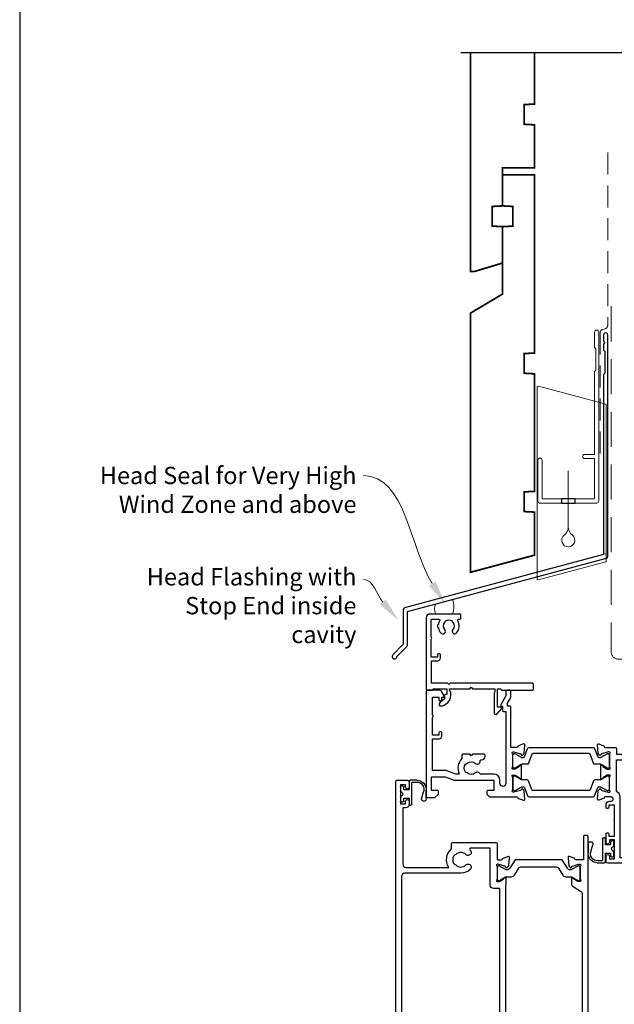
# Model space of a CAD drawing. Units: millimetres. Extents: x 0 to 1863, y -1007 to 568.
# Drawn here: x 23 to 195, y 119 to 404 of the extents above; entities that cross this region are included whole.
import ezdxf
from ezdxf import colors
from ezdxf.entities.mleader import LeaderData, LeaderLine
from ezdxf.math import Vec2, Vec3

# ---------------------------------------------------------------- set-up
doc = ezdxf.new("R2010")
doc.units = ezdxf.units.MM
doc.header["$MEASUREMENT"] = 0
doc.linetypes.add('DASHED', pattern=[19.049999999999997, 12.7, -6.35])
doc.layers.get('Defpoints').update_dxf_attribs({"color": 1})
for name, color, linetype in [('26370$0$APL Joinery', 2, 'Continuous'), ('27725$0$APL Joinery', 2, 'Continuous'), ('28050$0$APL Joinery', 2, 'Continuous'), ('APL Joinery', 2, 'Continuous'), ('APL Notes', 7, 'Continuous')]:
    doc.layers.add(name, color=color, linetype=linetype)
doc.styles.add('General notes', font='arial.ttf', dxfattribs={"height": 3.5})

# ---------------------------------------------------------------- blocks, each defined once
blk = doc.blocks.new('*U19')
at = {"layer": 'APL Joinery', "color": 7, "linetype": 'DASHED', "lineweight": 13, "ltscale": 0.5}
blk.add_lwpolyline([(-2.999999999988347, -24.42691692747189), (-2.999999999999261, -74.42691692747191, -0.3394542588633536), (-3.741180954893196, -75.39284275376282), (-4.45881904509514, -75.58513330048824, 0.339454258863375), (-5.199999999996351, -76.55105912677551), (-5.200000000001104, -111.6210910294058)], format="xyb", dxfattribs=at)
at = {"layer": 'APL Joinery', "color": 2, "lineweight": 25}
blk.add_lwpolyline([(-2.999999999995623, -141.2374275354163), (-2.999999999995545, -77.22109102940586, 1.000000000000012), (-4.199999999995697, -77.22109102940587), (-4.199999999995697, -79.02109102940578), (-3.799999999995698, -79.42109102940579), (-4.19999999999564, -79.82109102940574), (-4.199999999995597, -81.62109102940583), (-3.799999999995563, -82.02109102940587), (-3.799999999995499, -88.22109102940583), (-4.19999999999559, -88.6210910294058), (-4.199999999995612, -140.7002986438311), (-61.78495909989097, -156.1301419308273, 0.3394542588633768), (-62.15554957733971, -156.6131048439719), (-62.1555495773396, -166.6502829205427), (-65.19819026445899, -169.6929236076621, 1.488371740198618), (-64.0032519655214, -170.1950415835721), (-61.10199618674652, -167.2937858047973, 0.1989123673796619), (-60.95554957733978, -166.940232414204), (-60.95554957733978, -157.1502337355571), (-3.370590477444367, -141.7203904485608, 0.3394542588633747)], format="xyb", close=True, dxfattribs=at)
blk = doc.blocks.new('*U17')
at = {"layer": 'APL Joinery', "color": 7, "lineweight": 15}
blk.add_lwpolyline([(-2.600078403867428, -5.606609204278357e-05, -0.2744053788861001), (-2.600078403867428, 2.949927492433659), (2.200000000100317, 4.236104624382875, -0.2215573363095895), (2.200000000100317, -5.606609204278357e-05)], format="xyb", close=True, dxfattribs=at)
blk = doc.blocks.new('27725')
at = {"layer": '27725$0$APL Joinery', "ltscale": 0.2}
blk.add_lwpolyline([(-16.52535243619452, 2.156891169187556, 1), (-17.50451651732539, 3.293217575749704, -0.3759457950179356), (-19.51373930141956, 3.309203321910072, 0.1991497413571921), (-20.02044749308363, 3.485030930179246, -0.2901572235422563), (-20.02044749308363, 5.411934581304276, 0.1991497413574971), (-19.51373930142319, 5.587762189575269, -0.3759457950184088), (-17.50451651732539, 5.603747935742913, 1), (-16.52535243619815, 6.740074342299604, 0.3225105723115462), (-20.04661654116018, 7.048213948382081, -0.5817160700874892), (-20.49999999981112, 7.306038529480329), (-20.49999999980384, 7.648482755742489, 0.4142135623768238), (-20.79999999980675, 7.948482755741761), (-21.69999999980093, 7.948482755741761, 0.4142135623729616), (-21.99999999980384, 7.648482755742489), (-21.99999999980384, -1.051517244258239, 0.414213562373095), (-20.99999999980384, -2.051517244258239), (-0.2999999999049763, -2.051517244260058, 0.4142135623676339), (-3.929301328753354e-12, -1.751517244258967), (-3.929301328753354e-12, -0.3515172442575114, 0.4142135624174486), (-0.299999999959546, -0.05151724425642001), (-0.4000000001472657, -0.05151724425460102), (-0.4000000001472657, 3.848482755655905), (1.250000000047002, 3.848482755655905), (1.25000000005064, 3.548482755713021, 0.414213562373095), (1.550000000046275, 3.248482755713749), (2.524286761039257, 3.248482755713749), (3.716977778428991, 1.827088950884981, 0.7002075382095326), (4.59999999998734, 2.148482755727937), (4.59999999998734, 2.414508159513471, 0.1316524975874788), (4.466025403773237, 2.914508159513471), (4.100000000027357, 3.548482755658451, 0.2679491924310637), (1.50192378867694, 5.048482755656632), (0.6928203232234225, 5.048482755656632), (1.961595330612909e-10, 4.648482755656996), (-0.4000000001472657, 4.648482755656996), (-0.4000000001472657, 10.54848275569847), (-0.8000000001487209, 10.94848275571448), (-0.4000000001472657, 11.34848275571593), (-0.4000000001472657, 17.74848275571556), (0.5000000001925216, 17.74848275571556), (0.846410161706153, 17.54848275571484), (6.534628545195737, 17.54848275573121, 0.6890159648340966), (6.86744013583273, 18.42162675626704), (5.33309333174082, 19.79012899596554, 0.647734877512625), (4.95000000004773, 19.61848275572), (4.95000000004773, 18.54848275571484), (-0.4000000001472657, 18.54848275571484), (-0.4000000001472657, 19.54848275571484), (-0.2999999998067508, 19.54848275571484, 0.414213562373095), (1.961595330612909e-10, 19.84848275571411), (1.961595330612909e-10, 28.64848275571521, 0.414213562373095), (-0.2999999998067508, 28.94848275571448), (-1.699999999808206, 28.9484827557163, 0.4142135623734962), (-1.99999999980384, 28.64848275571521), (-1.99999999980384, 4.848482755743216), (-1.599999999802385, 4.448482755741761), (-1.99999999980384, 4.048482755725754), (-1.99999999980384, -0.551517244258239), (-8.49999999980384, -0.551517244258239), (-8.49999999980384, 1.248482755741033, 0.414213562373095), (-9.29999999980675, 2.048482755743944), (-10.19999999980093, 2.048482755743944, 0.4142135623732277), (-10.49999999978929, 1.748482755741033), (-10.49999999980384, 1.448482755741761, 0.4142135623693658), (-10.19999999980093, 1.148482755735213), (-9.49999999980384, 1.148482755742489), (-9.49999999980384, -0.6515172442567838), (-14.65358983828657, -0.6515172442567838, 0.5773502691887187), (-15.34641016131747, -0.6515172442567838), (-20.49999999980384, -0.6515172442567838), (-20.49999802299164, 1.590917962504218, -0.5817193191111658), (-20.04661492587213, 1.848746092381671, 0.0960677321712563), (-18.96274037477298, 1.459085434314229, 0.6712245037756713), (-18.03725962483106, 1.459085434314229, 0.1403274145951409)], format="xyb", close=True, dxfattribs=at)
blk = doc.blocks.new('drop1')
at = {"layer": 'APL Joinery', "color": 8, "linetype": 'DASHED', "lineweight": 9, "ltscale": 20}
blk.add_lwpolyline([(1.084178711607819e-05, -8.089804658571211), (-1.084178711607819e-05, 8.089804658571211)], dxfattribs=at)
at = {"layer": 'APL Joinery', "color": 2, "lineweight": 25}
blk.add_lwpolyline([(-2, -1.200000000000728), (2, -1.200000000000728), (2, 0), (-2, 0)], close=True, dxfattribs=at)
at = {"layer": 'APL Joinery', "color": 8, "linetype": 'Continuous', "lineweight": 9, "ltscale": 0.2}
blk.add_lwpolyline([(-2.584035428299103e-06, -8.101934976573375, -0.2322167482194448), (-1.174939544554036, -10.47087173113277, 2.918303414082896), (1.166624409314863, -10.46439813741699, -0.2321533121660029), (1.084178711607819e-05, -8.089804658571211)], format="xyb", dxfattribs=at)
blk = doc.blocks.new('A$C2B462F2B')
at = {"layer": 'APL Joinery', "color": 8, "lineweight": 0}
for p, q in [((0.7791261734257091, 48.7946367486617), (0.7791261734257091, -7.070696213634278)), ((3.030889982497854, 48.36759582196979), (1.472637635742274, 48.7851282798878)), ((20.63088998249822, 43.65169003518204), (3.030889982497854, 48.36759582196979)), ((20.77912617347772, -1.734564334883743), (20.77912617347772, 43.45850486992404)), ((1.472637635645981, -7.061187744872711), (20.63088998249822, -1.927749500142113))]:
    blk.add_line(p, q, dxfattribs=at)
at = {"layer": 'APL Joinery', "color": 8, "lineweight": 5}
for p, q in [((2.979126173477368, -4.286740186659358), (20.57912617347773, 0.4291656001283854)), ((2.979126173477368, -5.711844129266069), (20.57912617347773, -0.9959383424780981))]:
    blk.add_line(p, q, dxfattribs=at)
at = {"layer": 'APL Joinery', "color": 8, "lineweight": 0}
for centre, radius, start, end in [((20.57912617347773, 43.45850486992404), 0.1999999999999874, 0, 75.00000000000556), ((20.57912617347773, -1.73456433488434), 0.1999999999999744, 284.9999999999944, 0)]:
    blk.add_arc(centre, radius, start, end, dxfattribs=at)
at = {"layer": 'APL Joinery', "color": 8, "lineweight": 0, "extrusion": (0, 0, -1)}
for centre, major_axis, ratio, start_param, end_param in [((1.593539305927322, 48.54567753891538), (-0.8121809395352102, 0.2634266792565541), 0.2287418624135898, 6.209129746090718, 7.63092281795515), ((1.59353930564447, -6.821737003961402), (-0.8121809395352102, -0.2634266792565541), 0.2287418624135741, 4.935447796280362, 6.357240868205495)]:
    blk.add_ellipse(centre, major_axis=major_axis, ratio=ratio, start_param=start_param, end_param=end_param, dxfattribs=at)
blk = doc.blocks.new('9210121c')
at = {"layer": 'APL Joinery', "color": 252, "linetype": 'Continuous'}
for p, q in [((-2.299999999995627, -1.249999999999716), (-2.299999999995627, -0.7499999999997726)), ((-2.049999999995627, -0.4999999999997158), (-0.8154753215074281, -0.4999999999997158)), ((-1.324999999997083, -1.499999999999716), (-2.049999999995627, -1.499999999999716)), ((-1.199999999997083, -2.150000000000261), (-1.199999999997054, -1.624999999999716)), ((-1.199999999997083, -2.874999999999943), (-1.199999999997083, -2.150000000000261)), ((0.8154753215147181, -0.4999999999997158), (2.050000000002917, -0.4999999999997158)), ((1.200000000004373, -1.624999999999716), (1.200000000004373, -2.150000000000261)), ((1.200000000004373, -2.150000000000261), (1.200000000004344, -2.874999999999716)), ((2.050000000002917, -1.499999999999716), (1.325000000004373, -1.499999999999744)), ((2.300000000002917, -0.7499999999997158), (2.300000000002917, -1.249999999999659)), ((-4.050000000002832, -5.400000000000261), (-4.050000000002903, -3.30005981167937)), ((-3.750000000007269, -3.000000000004263), (-3.700000000007357, -3.000000000501473)), ((-3.700000000007357, -3.000000000501473), (-1.324999999996798, -2.999999999999929)), ((-3.450000000004358, -4.099999999999739), (-3.450000000004337, -5.200000000005218)), ((2.949999999989821, -3.799999999999727), (-3.150000000004304, -3.799999999999699)), ((1.325000000004373, -2.999999999999716), (2.94999999998982, -2.999999999999716)), ((3.249999999992745, -3.299999999999898), (3.249999999992731, -3.499999999997669)), ((1.384571995730658, -8.0020136273567), (-1.171448796864861, -8.001464443062826)), ((-0.6182902731613811, -7.136554255029996), (-0.4934816116803469, -7.101565221025401)), ((-0.4934816116803469, -7.101565221025401), (1.195768083362945, -6.627998608574584))]:
    blk.add_line(p, q, dxfattribs=at)
for centre, radius, start, end in [((-2.049999999995549, -0.7499999999997939), 0.2500000000000782, 90.00000000001789, 179.9999999999951), ((-2.049999999995578, -1.249999999999666), 0.2500000000000497, 180.0000000000114, 269.9999999999886), ((-1.324999999997054, -1.624999999999716), 0.125, 0, 90.00000000001303), ((-0.8154753215096909, -0.6249999999977868), 0.124999999998071, 8.714742017639344, 89.99999999896278), ((1.683056319459361e-12, -0.4999999999996593), 0.6999999999980567, 188.7147420186865, 351.2852579813655), ((0.8154753215146932, -0.6249999999996928), 0.124999999999977, 89.99999999998855, 171.2852579813199), ((1.325000000004344, -1.624999999999716), 0.1249999999999716, 89.99999999998697, 180), ((2.050000000002868, -0.7499999999997655), 0.2500000000000497, 1.139910797836298e-11, 89.9999999999886), ((2.050000000002839, -1.249999999999638), 0.2500000000000782, 270.0000000000179, 359.9999999999951), ((-3.750000002990339, -3.300000002978628), 0.3000000029743654, 89.99999943027555, 180.011422620398), ((-1.168566492210311, -5.104967425612379), 2.896498451541008, 185.8461930257036, 269.9429849792795), ((-1.380926313466131, -5.213113547474827), 2.069115242187356, 179.6368709005849, 291.6281148361276), ((-3.150000000004347, -4.09999999999971), 0.3000000000000114, 89.99999999999186, 180.0000000000054), ((-1.324999999997097, -2.874999999999915), 0.1250000000000142, 270.0000000001368, 359.999999999987), ((1.325000000004344, -2.874999999999716), 0.125, 180, 270.000000000013), ((2.949999999990688, -3.300000000001774), 0.3000000000020577, 3.582576793175932e-10, 90.00000000016566), ((2.949999999989743, -3.499999999996739), 0.3000000000029885, 270.0000000000149, 359.9999999998223), ((1.384722397088076, -7.30201364351423), 0.7000000000000202, 269.987689481315, 105.6603831759819)]:
    blk.add_arc(centre, radius, start, end, dxfattribs=at)
blk = doc.blocks.new('26370$0$19832')
at = {"layer": '26370$0$APL Joinery'}
for points in [[(-29.20000000004621, 27.22899385408027, -0.6885002580568933), (-28.99999999996908, 27.75260065178963), (-28.83949574924009, 27.75260065177508, -0.06554346281372755), (-28.76185003571845, 27.74237839966599), (-26.84814400094001, 27.2296024130942, -0.2679491924306078), (-26.67136730564926, 27.05282571779617), (-26.64148145657782, 26.94129021062918, 0.5773502692089411), (-26.22322330470888, 26.82921827660402), (-25.896485807496, 27.15595577382419, 0.1763269807074501), (-25.80975943242629, 27.3419410853553), (-25.60114159056502, 29.72645392896311, 0.5486187866162123), (-26.0026060429791, 30.03450843802648), (-27.40260604298783, 29.52495011005021, 0.265513806337946), (-27.59495634117593, 29.29782148780441, -0.3613975351275367), (-27.88991268233622, 29.05260065177799), (-35.675735931296, 29.05260065177799, 0.1989123673802174), (-35.88786796565364, 28.96473268613272), (-36.51213203435873, 28.34046861742036, 0.1989123673794266), (-36.600000000004, 28.12833658306272), (-36.60000000001128, 27.55260065177799, 0.414213562373095), (-36.30000000000837, 27.25260065177508), (-31.10000000001128, 27.25260065176781), (-31.10000000000036, 24.25260065178236), (-38.80000000000109, 24.25260065177508, 0.4142135623704312), (-39.10000000000036, 23.95260065177945), (-39.10000000000036, 23.25260065178236), (-52.40000000000327, 23.25260065178236), (-52.40000000000327, 27.25260065177508), (-50.89999999999964, 27.25260065177508, 0.4142135623801987), (-50.600000000004, 27.55260065177799), (-50.60000000001128, 28.12833658306272, 0.1989123673768156), (-50.68786796564927, 28.34046861742036), (-51.51213203435873, 29.16473268612981, 0.1989123673796557), (-51.72426406871637, 29.25260065177508), (-53.600000000004, 29.25260065176053, 0.4142135623837503), (-53.89999999999964, 28.95260065177217), (-53.90000000000691, -51.44739934820745, 0.414213562373095), (-53.600000000004, -51.74739934821037), (-50.600000000004, -51.74739934821037, 0.414213562373095), (-50.100000000004, -51.24739934821037), (-50.100000000004, -49.69739934820745, 0.9999999999999999), (-51.100000000004, -49.69739934820745), (-51.100000000004, -50.44739934820745), (-52.600000000004, -50.44739934820745), (-52.600000000004, -44.94739934820745), (-51.100000000004, -44.94739934820745), (-51.100000000004, -45.69739934820745, 0.9999999999999999), (-50.100000000004, -45.69739934820745), (-50.100000000004, -44.74739934821037, 0.4142135623738068), (-51.10000000000764, -43.74739934821037), (-51.90000000258624, -43.7473993482094), (-51.90000000258624, -27.54739934821, -0.414213562373095), (-50.90000000258624, -26.54739934821), (-38.61887766198155, -26.54739934820999, 0.3710354628684047), (-37.80000000000347, -31.89898625008224), (-37.80000000000348, -33.44739934820674, 0.4142135623730811), (-37.50000000000347, -33.74739934820674), (-24.89999999988764, -33.74739934820673, 0.4142135623730916), (-24.59999999988764, -33.44739934820672), (-24.59999999988764, -29.04743462129219, -0.4142480002743332), (-24.30000000196196, -28.74739934821582), (-23.38991268231439, -28.74739934821036, -0.3613975351200009), (-23.09495634115046, -28.99262018422951, 0.2655138063298638), (-22.90260604297328, -29.21974880649714), (-21.50260604296455, -29.72930713445886, 0.5486187866138129), (-21.10114159055411, -29.42125262539548), (-21.30975943240446, -27.03673978178767, 0.1763269807098389), (-21.39648580748144, -26.85075447025656), (-21.72322330469433, -26.52401697304367, 0.5773502691847289), (-22.14148145656691, -26.63608890706155), (-22.17136730564198, -26.74762441422854, -0.2679491924265673), (-22.34814400092546, -26.92440110951929), (-24.2618500357039, -27.43717709609837, -0.06554346281372846), (-24.33949574922553, -27.44739934820745), (-24.49999999995453, -27.44739934822201, -0.6885002580572371), (-24.70000000002437, -26.92379255050537, 0.2134217652442861), (-24.59999999998945, -26.70018575287168), (-24.59999999998945, -23.48550434437993, 0.0632542239307712), (-24.60952624901802, -23.41050434437557), (-24.79364916731538, -22.69739934823656, -0.490314394828763), (-24.59999999998945, -22.44739934823292), (-24.08432619691848, -22.44739934823656, -0.1378721067455796), (-23.9280233073714, -22.49133410905552), (-22.66902809212297, -23.25982807059836, 0.3611145255661737), (-22.56560748768061, -23.56208040447154), (-22.4802524079405, -23.61418136764177, 0.5855240683237362), (-22.09999999998945, -23.40079366833152), (-22.09999999998945, -21.82518525970363, 0.1132370114191652), (-22.19999999992074, -21.38929536549229), (-22.19999999993216, 17.37980844559702, 0.1989123673794262), (-22.49289321874519, 18.08691522678285), (-26.60000000000671, 22.19402200804929), (-26.59999999999672, 23.70599497189914, 0.5855240683269647), (-26.98025240796233, 23.91938267121668), (-27.06560748769516, 23.86728170803917, 0.361114525566177), (-27.16902809213752, 23.56502937416599), (-28.42802330738596, 22.79653541262314, -0.1378721067473904), (-28.58432619693303, 22.75260065180419), (-29.100000000004, 22.75260065181874, -0.4903143948080069), (-29.29364916731538, 23.00260065180419), (-29.10952624903257, 23.71570564795047, 0.06325422393010574), (-29.100000000004, 23.79070564794756), (-29.09999999998945, 27.00538705644658, 0.2134217652473997)], [(-36.5644978343113, -30.25247279935138, 0.1147835068334122), (-36.91364570681767, -30.04167657349172, -0.2021099183140255), (-37.20728537750952, -29.78751873451256, -0.2333262151505211), (-37.20738969752497, -27.70749134133439, -0.2021099183133513), (-36.9137755219614, -27.45330404969718, 0.1147835068328121), (-36.56464879541605, -27.24247280313649, -0.4062616689870906), (-33.63550216569425, -27.24232589708117, 1.000000000000729), (-32.38021830770927, -25.9522629389612, 0.1953638805750641), (-35.10000000000245, -24.84739934820644), (-51.30000000251042, -24.84739934820994, -0.4142135620703153), (-52.30000000251063, -23.84739934924391), (-52.3000000495561, 21.65260065178236), (-39.79574275275853, 21.65260065178236, -0.5018631364238759), (-38.8374279052578, 20.36688636607064, 0.2717817017674814), (-37.8951364092508, 16.53281895949907, 1.000000000000726), (-36.60507345113083, 17.78810281748403, -0.4062616689870885), (-36.60492654507553, 20.71724944720584, 0.1147835068328103), (-36.39409529851483, 21.06637617375119, -0.2021099183133535), (-36.13990800687761, 21.35999034931476, -0.2333262151505226), (-34.05988061369945, 21.3598860292993, -0.2021099183140264), (-33.80572277472029, 21.06624635860747, 0.1147835068334112), (-33.59492654886063, 20.71709848610109, -0.4062616689872671), (-33.59507345491593, 17.78795185637566, 1.000000000000045), (-32.30513641627195, 16.53253860315156, 0.2220591726657539), (-31.22035717003277, 19.65055983556609, -0.4444796942742011), (-30.22557695720526, 20.75260065191928), (-27.83553390598718, 20.75260065187695, -0.1989123673750973), (-27.12842712481688, 20.45970743306179), (-24.09289321874348, 17.42417352698476, -0.1989123673797268), (-23.79999999993197, 16.71706674579991), (-23.79999999992106, -20.44739934823656), (-25.5999999999749, -20.4473993482402, 0.4142135623640379), (-26.5999999999749, -21.44739934820745), (-26.60000000000373, -32.14739934820673), (-32.26627453691609, -32.14739934820673, -0.6845182626176545), (-32.46868349856421, -31.62597077677899, 0.007820669407309666), (-32.37993795136178, -31.54226293194007, 1.000000000000035), (-33.63535120458587, -30.25232589329608, -0.4062616689872667)]]:
    blk.add_lwpolyline(points, format="xyb", close=True, dxfattribs=at)
blk = doc.blocks.new('26370$0$19833')
at = {"layer": '26370$0$APL Joinery'}
blk.add_lwpolyline([(18.59999999992245, 25.71073843177038, -0.585524068333474), (18.9802524078735, 25.92412613108792), (19.06560748759906, 25.87202516791041, -0.3611145255661771), (19.16902809204142, 25.56977283403722), (20.42802330729713, 24.80127887249438, 0.1378721067453194), (20.58432619685148, 24.75734411167542), (21.09999999991517, 24.75734411167542, 0.4903143948302163), (21.29364916723383, 25.00734411167542), (21.10952624895102, 25.72044910782171, -0.06325422393009436), (21.09999999991517, 25.7954491078188), (21.09999999991517, 29.01013051639057, -0.2134217652385124), (21.1999999999501, 29.23373731402427, 0.6885002580535254), (20.99999999988025, 29.75734411173363), (20.83949574915126, 29.75734411171908, 0.06554346281441334), (20.76185003562962, 29.74712185960999), (18.84814400085846, 29.23434587303819, 0.2679491924250387), (18.67136730556043, 29.05756917774016), (18.64148145648899, 28.94603367057317, -0.5773502692089436), (18.22322330462005, 28.83396173654802), (17.89648580739989, 29.16069923376818, -0.176326980707446), (17.80975943233019, 29.3466845452993), (17.60114159047619, 31.73119738890711, -0.548618786617519), (18.00260604289027, 32.03925189797047), (19.402606042899, 31.52969357000876, -0.2655138063317515), (19.59495634107255, 31.30256494774841, 0.3613975351220408), (19.88991268224011, 31.05734411171471), (22.399999999929, 31.05734411173563), (22.399999999929, 42.25734411171999), (20.89999999992172, 42.25734411171999, -0.414213562373095), (20.09999999992245, 43.05734411172017), (20.09999999992245, 44.20734411171981, -0.9999999999999999), (21.09999999992245, 44.20734411171981), (21.09999999992245, 43.45734411171981), (22.59999999992245, 43.45734411171981), (22.59999999992245, 48.95734411171981), (21.09999999992245, 48.95734411171981), (21.09999999992245, 48.20734411171981, -0.9999999999999999), (20.09999999992245, 48.20734411171981), (20.09999999992245, 49.75734411172272, -0.414213562373095), (20.59999999992245, 50.25734411172272), (23.59999999992609, 50.25734411172272, -0.414213562373095), (23.899999999929, 49.95734411171981), (23.89999999992172, -33.44265588825709, -0.4142135623730727), (23.59999999991881, -33.74265588825727), (22.89999999991808, -33.74265588825727, -0.4142135623730984), (22.59999999991881, -33.44265588825709), (22.59999999991881, -26.74265588825818), (20.38991268226194, -26.74265588824454, 0.3613975351007297), (20.09495634109438, -26.98787672428188, -0.2655138063222791), (19.90260604291355, -27.2150053465495), (18.50260604290482, -27.72456367451485, -0.5486187866175198), (18.10114159049074, -27.41650916544785), (18.30975943234474, -25.03199632183276, -0.1763269807060011), (18.39648580741444, -24.84601101030893), (18.7232233046346, -24.51927351308876, -0.5773502691927087), (19.1414814565181, -24.63134544710664), (19.17136730557498, -24.74288095428091, 0.2679491924285401), (19.34814400087301, -24.91965764957166), (21.26185003564418, -25.43243363615073, 0.06554346281609336), (21.33949574916581, -25.44265588825982), (21.4999999998948, -25.44265588827437, 0.6885002580535432), (21.69999999996465, -24.91904909056501, -0.2134217652390641), (21.59999999992973, -24.69544229292404), (21.59999999992973, -21.4807608844323, -0.06325422393000085), (21.60952624896557, -21.40576088442793), (21.79364916723747, -20.69265588828893, 0.490314394818918), (21.59999999992973, -20.4426558882962), (21.08432619686603, -20.44265588828893, 0.137872106741647), (20.92802330731168, -20.48659064910788), (19.66902809205597, -21.25508461065073, -0.3611145255661528), (19.56560748761361, -21.55733694452391), (19.4802524079026, -21.6094379077087, -0.5855240683070231), (19.09999999992245, -21.39605020838388), (19.09999999992245, -19.82044179975964, -0.2614125764254183), (19.57899036808915, -18.96689100248039), (21.72100963175793, -17.65939685977827, 0.2614125764253969), (22.19999999992463, -16.80584606249812), (22.19999999992827, 20.81533298239339, 0.2614125764254417), (21.72100963176156, 21.66888377967354), (19.07899036808552, 23.28157922586053, -0.2614125764261243), (18.59999999991881, 24.13513002314249)], format="xyb", close=True, dxfattribs=at)
blk = doc.blocks.new('26370$0$9100372')
at = {"layer": '26370$0$APL Joinery', "color": 8}
blk.add_lwpolyline([(27.59999999999957, -2.100000000001564), (27.39358983848568, -2.100000000001445, -0.1316524975874481), (27.29358983848564, -2.073205080758325), (25.55076951545799, -1.066987298109297, 0.1316524975873786), (25.30076951545799, -1.000000000001525), (23.88650901760199, -1.000000000001536, -0.3105082534628075), (23.41971880435341, -0.6791839747742268), (22.4267798700598, 1.907510384862205, 0.3105082534628204), (22.1467057421106, 2.099999999998579), (5.853263540159887, 2.099999999998539, 0.3105082534628137), (5.573189412210738, 1.907510384862149), (4.580250477917261, -0.6791839747742053, -0.3105082534628212), (4.11346026466866, -1.000000000001536), (2.699230484541076, -1.00000000000152, 0.1316524975873785), (2.449230484541076, -1.066987298109297), (0.7064101615134035, -2.0732050807583, -0.131652497587463), (0.6064101615133808, -2.100000000001445), (0.4000000000004603, -2.100000000001558, -0.4142135623716298), (-4.689582056016661e-13, -1.699999999998625), (-4.405364961712621e-13, 1.699999999998624, -0.4142135623715966), (0.400000000001441, 2.099999999998459), (0.6064101615132671, 2.099999999998489, -0.1316524975874344), (0.7064101615132898, 2.073205080755485), (2.449230484540962, 1.066987298106302, 0.1316524975873727), (2.699230484540962, 0.9999999999984643), (3.090612326330458, 0.9999999999984768, 0.3105082534628139), (3.370686454279607, 1.19248961513486), (4.286852581566109, 3.579183974771291, -0.3105082534628137), (4.753642794814695, 3.899999999998517), (23.24631822363766, 3.899999999998641, -0.3105082534628203), (23.7131084368862, 3.57918397477131), (24.62927456417269, 1.192489615134831, 0.3105082534628368), (24.90934869212185, 0.9999999999984537), (25.3007695154581, 0.9999999999984643, 0.1316524975873727), (25.5507695154581, 1.066987298106303), (27.29358983848577, 2.073205080755485, -0.1316524975874183), (27.39358983848579, 2.099999999998478), (27.59999999999762, 2.099999999998459, -0.4142135623715966), (27.9999999999995, 1.699999999996577), (27.99999999999947, -1.699999999997602, -0.4142135623716307)], format="xyb", close=True, dxfattribs=at)
blk = doc.blocks.new('26370$0$9100375')
at = {"layer": '26370$0$APL Joinery', "color": 8}
blk.add_lwpolyline([(21.16934500103264, -0.7545542995833256, 0.2586175843558873), (20.32129690487619, -1.22463503535011), (18.80291482904297, -3.654554299582959), (5.197085171162058, -3.654554299583727), (3.678703095328444, -1.224635035350577, 0.2586175843558891), (2.830654999171998, -0.7545542995838486), (2.700000000102079, -0.7545542995838627, 0.1316524975873984), (2.450000000102051, -0.8215415976916598), (0.6839745963176256, -1.841156839962441, -0.1316524975873982), (0.6339745963176195, -1.854554299584004), (0.400000000102352, -1.854554299583985, -0.4142135623730948), (1.022613937973205e-10, -1.454554299584016), (1.019208051289411e-10, 1.945445700415984, -0.414213562373095), (0.4000000001021023, 2.345445700416011), (0.6339745963174442, 2.345445700416018, -0.1316524975873928), (0.6839745963174378, 2.332048240794471), (2.450000000101909, 1.312432998523913, 0.131652497587393), (2.700000000101881, 1.245445700416151), (4.175108782749874, 1.24544570041625, -0.2586175843558914), (5.023156878906327, 0.7753649646495009), (6.247799910036065, -1.184473563816871, 0.2586175843558914), (7.095848006192568, -1.654554299583627), (16.90415199401212, -1.654554299583344, 0.2586175843558906), (17.75220009016857, -1.184473563816545), (18.97684312129821, 0.7753649646498724, -0.2586175843558973), (19.82489121745465, 1.24544570041669), (21.30000000010261, 1.245445700416675, 0.1316524975873948), (21.55000000010261, 1.312432998524451), (23.31602540388714, 2.332048240795108, -0.1316524975873888), (23.36602540388714, 2.345445700416655), (23.60000000010234, 2.345445700416662, -0.414213562373095), (24.00000000010255, 1.945445700416664), (24.00000000010243, -1.454554299583342, -0.414213562373095), (23.60000000010234, -1.854554299583334), (23.36602540388691, -1.85455429958334, -0.1316524975873959), (23.3160254038869, -1.84115683996179), (21.55000000010256, -0.8215415976911202, 0.1316524975873964), (21.30000000010256, -0.7545542995833392)], format="xyb", close=True, dxfattribs=at)
blk = doc.blocks.new('26370')
at = {"layer": '26370$0$APL Joinery'}
for name, p in [('26370$0$19833', (-31.59997700415632, 29.79265687219657)), ('26370$0$19832', (-9.399977004229868, 31.79740033214421)), ('26370$0$9100372', (-38.49997700422659, 56.95000098392367)), ('26370$0$9100375', (-33.99997700421932, 6.704555283518403))]:
    blk.add_blockref(name, p, dxfattribs=at)
blk = doc.blocks.new('28050$0$35104')
at = {"layer": '28050$0$APL Joinery', "ltscale": 0.2}
blk.add_lwpolyline([(1.697393957014356, 4.126903757873151), (3.097393957023087, 4.636462085831226, -0.5486187866141792), (3.498858409440796, 4.328407576767859), (3.290240567579531, 1.94389473316005, -0.1763269807074489), (3.203514192509829, 1.757909421628938), (2.876776695293302, 1.431171924412411, -0.5773502691832256), (2.458518543417082, 1.543243858433925), (2.428632694352928, 1.654779365600916, 0.2679491924305529), (2.251855999054897, 1.831556060898947), (0.3381499642837298, 2.344332047470743, 0.06554346281571609), (0.2605042507620965, 2.354554299583469), (0.1000000000294676, 2.354554299601659, 0.6885002580491887), (-0.1000000000396994, 1.830947501885021, -0.2134217652419302), (1.818989403545856e-12, 1.60734070424769), (-1.818989403545856e-12, -1.60734070424769, -0.0632542239300937), (-0.009526249037662637, -1.68234070424478), (-0.1936491673131968, -2.395445700383789, 0.4903143948243859), (-1.818989403545856e-12, -2.645445700383789), (0.5156738030691486, -2.645445700383789, 0.1378721067465423), (0.6719766926162265, -2.60151093956847), (1.930971907868297, -1.833016978029264, -0.3611145255661793), (2.034392512310433, -1.530764644156079), (2.119747592036219, -1.478663680971295, -0.5855240683147239), (2.499999999987264, -1.692051380288831), (2.499999999990905, -5.298840020632269, -0.5855240683152731), (2.119747592036447, -5.512227719951625), (2.03439251231066, -5.460126756765021, -0.3611145255661792), (1.930971907868525, -5.157874422891837), (0.6719766926162265, -4.38938046135263, 0.1378721067461182), (0.5156738030691486, -4.345445700535493), (-1.818989403545856e-12, -4.345445700537311, 0.4903143948243859), (-0.1936491673131968, -4.595445700537311), (-0.009526249037662637, -5.308550696676321, -0.06325422393009382), (-1.818989403545856e-12, -5.38355069667341), (1.818989403545856e-12, -8.59823210516879, -0.2134217652419297), (-0.1000000000403816, -8.821838902806121, 0.6885002580482182), (0.1000000000294676, -9.345445700524579), (0.2605042507620965, -9.34544570050457, 0.06554346281571603), (0.3381499642837298, -9.335223448391844), (2.251855999054897, -8.822447461820047, 0.2679491924305531), (2.428632694352928, -8.645670766522016), (2.458518543420723, -8.534135259355025, -0.5773502691807455), (2.876776695293302, -8.42206332533351), (3.203514192509829, -8.748800822550038, -0.1763269807074489), (3.290240567579531, -8.93478613408115), (3.498858409438981, -11.31929897768896, -0.5486187866145184), (3.097393957022859, -11.62735348675051), (1.697393957014356, -11.11779515879425, -0.2655138063253746), (1.505043658840805, -10.89066653653026, 0.3613975351184294), (1.210087317673242, -10.64544570046928), (-0.500000000009095, -10.64544570047292), (-0.5000000000088924, -22.24544570045472, -0.414213562370433), (-0.8000000000061647, -22.54544570045473), (-1.500000000008825, -22.54544570046109), (-1.500000000008832, -23.38993207334198), (-0.6339745962242809, -24.88993207334301, -0.1316524975873293), (-0.5000000000088392, -25.38993207334278), (-0.5000000000088107, -26.84544570047485, -0.4142135623731005), (-0.8000000000088114, -27.14544570047486), (-1.700000000008774, -27.14544570047486, -0.4142135623730941), (-2.000000000008779, -26.84544570047486), (-2.000000000008793, -25.52390666955838), (-3.459807621143455, -22.99544570047546, -0.5773502691899681), (-3.200000000008828, -22.54544570047474), (-3.000000000008828, -22.54544570047474), (-3.000000000008828, -21.34544570047201, -0.4142135623704304), (-2.700000000011556, -21.04544570047201), (-2.00000000000885, -21.04544570046564), (-2.000000000009095, -0.1954457004503638, 0.9999999999999999), (-3.700000000009823, -0.1954457004503638), (-3.700000000009823, -1.14544570044885, -0.4142135623729834), (-5.500000000009134, -2.945445700448854), (-9.454173425321642, -2.945445700450364, -0.5416346914889479), (-10.75184840738257, -3.279935685171949, 0.3804921683428596), (-13.21118936799757, -3.247046503198362, -0.1432248589111243), (-13.67059425863408, -3.457331723153402, 0.3193344650631355), (-13.67059425863931, -5.833559677748781, -0.1432248589136588), (-13.21118936799576, -6.043844897696545, 0.380492168343024), (-10.75184840738257, -6.010955715722957, -0.6998897444255939), (-9.418991596909109, -6.706173200273042, 0.4532102552296363), (-9.121573253945826, -7.045445700443452), (-9.000000000009095, -7.04544570044709, -0.414213562373095), (-8.000000000009095, -8.04544570044709), (-8.000000000009095, -8.345445700446362, -0.4142135623766467), (-8.300000000008367, -8.645445700449272), (-11.60000000000855, -8.645445700447453), (-12.00000000000841, -8.245445700447817), (-12.4000000000085, -8.645445700447453), (-14.40000000000873, -8.645445700447453, -0.4142135623730949), (-14.70000000000618, -8.345445700446362), (-14.700000000008, -7.389985734780566, -0.3233384866032109), (-15.45434508969606, -2.945445700053824), (-16.43513401528617, -2.945445700452183), (-19.01691827211107, -3.885138321238628, -0.08748866352631657), (-19.35893841543839, -3.945445700452183), (-23.20000000000255, -3.945445700452183), (-23.20000000000673, -13.14544570047474), (-21.29999999998927, -13.14544570047474, -0.414213562373095), (-20.49999999998636, -13.94544570047765), (-20.49999999998636, -14.84544570047183, -0.4142135623720303), (-20.79999999998927, -15.14544570046201), (-21.09999999998854, -15.14544570047474, -0.4142135623667026), (-21.39999999999873, -14.8454457004711), (-21.39999999998781, -14.14544570047474), (-23.1999999999889, -14.14544570047474), (-23.1999999999889, -19.29903553896474, -0.5773502691885863), (-23.19999999999181, -19.99185586198641), (-23.1999999999889, -25.14544570047474), (-21.39999999998781, -25.14544570047474), (-21.39999999999509, -24.44544570047765, -0.4142135623667016), (-21.09999999998854, -24.14544570047838), (-20.79999999998927, -24.14544570048929, -0.4142135623720293), (-20.49999999998818, -24.44544570047838), (-20.49999999998636, -25.14544570047474), (-20.10000000000746, -25.14544570047474, -0.5773502691875226), (-19.84019237887143, -25.59544570047912), (-20.50414518844063, -26.74544570048056, -0.2679491924310912), (-21.19696551146899, -27.14544570047486), (-24.6999999999889, -27.14544570047474, -0.4142135623746938), (-25.00000000000728, -26.8454457004711), (-25.00000000000909, 3.554554299547817, -0.4142135623659916), (-24.70000000000982, 3.85455429954709), (-22.62426406872146, 3.85455429954709, -0.1989123673794856), (-22.41213203436382, 3.766686333901816), (-21.58786796565437, 2.942422265192363, -0.1989123673797971), (-21.50000000000955, 2.730290230834726), (-21.50000000000909, 2.154554299546362, -0.4142135623659916), (-21.80000000000837, 1.85455429954709), (-23.50000000000909, 1.85455429954709), (-23.50000000000546, -2.14544570045291), (-19.50000000000546, -2.14544570045291), (-16.91821574318601, -1.205753079668284, -0.08748866352628866), (-16.57619559985687, -1.145445700451091), (-5.500000000009095, -1.145445700449272), (-5.500000000009095, 1.85455429954709), (-7.200000000009823, 1.85455429954709, -0.4142135623659915), (-7.500000000009095, 2.154554299546362), (-7.500000000009095, 2.730290230838364, -0.1989123673785951), (-7.412132034363822, 2.942422265192363), (-6.787867965651458, 3.566686333904727, -0.1989123673776214), (-6.575735931297459, 3.65455429955), (1.210087317673242, 3.65455429955, 0.3613975351169177), (1.505043658840577, 3.899775135609161, -0.2655138063253747)], format="xyb", close=True, dxfattribs=at)
blk = doc.blocks.new('28050$0$35305')
at = {"layer": '28050$0$APL Joinery'}
blk.add_lwpolyline([(20.29466492021947, -3.07455962449194, -0.5514130530928694), (20.56545929722415, -2.645445700445634), (25.50000000005912, -2.645445700445634), (25.50000000005912, -26.8454457003802, 0.4142135623722072), (25.8000000000593, -27.14544570038129), (26.50000000004457, -27.14544570038038, 0.4142135623726512), (26.80000000004293, -26.8454457003802), (26.80000000004384, -24.13826602340532), (27.45980762118143, -22.99544570038097, 0.5773502691902763), (27.20000000004438, -22.54544570038024), (27.00000000004457, -22.54544570038024), (27.00000000004457, -2.645445700441996), (45.41331804870879, -2.645445700378332, 0.6718570731478845), (46.75184840737074, -3.279935685113742, -0.380492168342895), (49.21118936798484, -3.247046503138336, 0.1432248589102947), (49.67059425862135, -3.457331723093375, -0.3193344650629937), (49.67059425862681, -5.833559677688754, 0.1432248589132872), (49.21118936798302, -6.043844897636745, -0.3804921683429777), (46.75184840736983, -6.010955715663158, 0.699889744425778), (45.41899159689547, -6.706173200213016, -0.4532102552283441), (45.12157325393309, -7.045445700385244), (44.99999999999636, -7.045445700387063, 0.414213562373095), (43.99999999999636, -8.045445700387063), (43.99999999999636, -8.345445700386335, 0.4142135623766467), (44.29999999999563, -8.645445700389246), (47.59999999999582, -8.645445700387427), (47.99999999999636, -8.24544570038779), (48.399999999996, -8.645445700387427), (50.399999999996, -8.645445700385608, 0.4142135623713193), (50.69999999999345, -8.345445700386335), (50.69999999999709, -7.38998573472054, 0.3480710967665862), (51.28975682990767, -2.645445700378332), (59.20000000000437, -2.645445700378332), (59.20000000000437, -13.14544570038015), (57.30000000000473, -13.14544570038015, 0.414213562373095), (56.50000000000182, -13.94544570038306), (56.50000000000182, -14.84544570037724, 0.4142135623717631), (56.80000000000473, -15.14544570036787), (57.100000000004, -15.14544570038015, 0.4142135623666573), (57.40000000001419, -14.84544570037656), (57.40000000000327, -14.14544570038015), (59.20000000000437, -14.14544570038015), (59.20000000000437, -19.29903553887016, 0.5773502691887124), (59.200000000008, -19.99185586189174), (59.20000000000437, -25.14544570038015), (57.40000000000327, -25.14544570038015), (57.40000000001055, -24.44544570038306, 0.4142135623664354), (57.100000000004, -24.14544570038333), (56.80000000000473, -24.1454457003947, 0.4142135623719851), (56.50000000000364, -24.44544570038374), (56.50000000000182, -25.14544570038015), (56.1000000000231, -25.14544570038015, 0.5773502691875549), (55.84019237888697, -25.59544570038452), (56.50414518845628, -26.74544570038597, 0.2679491924309721), (57.19696551148445, -27.14544570038083), (60.70000000000437, -27.14544570038015, 0.4142135623750929), (61.00000000002365, -26.84544570037656), (61.00000000000364, 22.55455429961694, 0.414213562373095), (60.70000000000073, 22.85455429961985), (57.29999999999018, 22.85455429961985, 0.414213562373095), (56.99999999999091, 22.55455429962058), (56.99999999999091, 21.35455429961985), (55.79999999999018, 21.35455429961985, 0.414213562373095), (55.50000000000546, 21.05455429962058), (55.50000000000182, 20.15455429961912, 0.4142135623744268), (55.80000000000291, 19.8545542996203), (56.99999999999091, 19.85455429961985, 0.414213562373184), (58.49999999999091, 21.35455429961985), (59.40000000000327, 21.35455429961985), (59.40000000000691, 13.15455429955546), (55.97376043069744, 13.15455429956273, 0.2679491924327155), (55.1077350269079, 12.65455429956069), (54.79019237885768, 12.10455429956528, 0.5773502691870793), (55.04999999999382, 11.65455429956796), (59.40000000000691, 11.65455429955364), (59.4000000000151, -0.6454457003892458), (48.399999999996, -0.6454457003892458), (47.99999999999636, -1.045445700388882), (47.59999999999582, -0.6454457003892458), (40.90000000005197, -0.6454457003896792), (40.50000000004729, -1.045445700393884), (40.1000000000422, -0.6454457003892458), (28.99999999999818, -0.6454457003892458), (28.99999999999818, 11.65455429959184), (29.44999999999891, 11.65455429959184, 0.5773502691903565), (29.7098076211323, 12.10455429959233), (28.99999999999818, 13.33397716299987), (28.99999999999818, 21.05455429962058, 0.414213562373095), (28.69999999999891, 21.35455429961985), (27.49999999999818, 21.35455429961985), (27.49999999999818, 22.55455429962058, 0.414213562373095), (27.19999999999891, 22.85455429961985), (-0.5, 22.85455429961985, 0.414213562373095), (-1, 22.35455429961985), (-1, 20.80455429962058, 0.9999999999999999), (0, 20.80455429962058), (0, 21.55455429962058), (1.5, 21.55455429962058), (1.5, 16.05455429962058), (0, 16.05455429962058), (0, 16.80455429962058, 0.9999999999999999), (-1, 16.80455429962058), (-1, 14.35455429963986, 0.4142135623624395), (-0.6999999999898137, 14.05455429962058), (-0.4999999999854481, 14.05455429962058, 0.4142135623662135), (-0.1999999999898137, 14.35455429960916), (-0.1999999999898137, 15.05455429962058), (1.5, 15.05455429962058), (1.5, 10.81912943400675, 0.3779644806395256), (1.5, 10.2899791652344), (1.5, 6.054554299620577), (-0.1999999999898137, 6.054554299620577), (-0.1999999999898137, 6.754554299617666, 0.414213562373095), (-0.4999999999854481, 7.054554299620577), (-0.6999999999898137, 7.054554299606025, 0.4142135623517842), (-1, 6.754554299617666), (-1, 5.954554299629308, 0.414213562373095), (0, 4.954554299629308), (0.4499999999861757, 4.954554299629308, -0.9999999999993004), (0.4499999999834472, 3.654554299576375), (-1.210087317675061, 3.654554299582742, -0.3613975351200745), (-1.505043658842624, 3.899775135609161, 0.2655138063296536), (-1.697393957016175, 4.126903757873151), (-3.097393957024906, 4.636462085831226, 0.5486187866149719), (-3.498858409438071, 4.328407576767859), (-3.290240567583169, 1.943894733156412, 0.1763269807066112), (-3.203514192509829, 1.757909421628938), (-2.876776695293302, 1.43117192441423, 0.5773502691955079), (-2.458518543427083, 1.543243858433698), (-2.428632694354746, 1.654779365600916, -0.2679491924362504), (-2.251855999058535, 1.831556060899178), (-0.3381499642855488, 2.344332047470743, -0.06554346281530907), (-0.2605042507639155, 2.354554299583469), (-0.1000000000331056, 2.354554299598021, -0.6885002580548445), (0.1000000000385626, 1.830947501881383, 0.2134217652402116), (0, 1.60734070424769), (0, -1.60734070424769, 0.06325422393102421), (0.009526249034024659, -1.682340704248418), (0.1936491673113778, -2.395445700387427, -0.4903143948303077), (0, -2.645445700387654), (-0.5156738030709676, -2.645445700387427, -0.1378721067453234), (-0.6719766926216835, -2.601510939572108), (-1.930971907870116, -1.833016978029264, 0.3611145255633787), (-2.034392512312479, -1.530764644155852), (-2.119747592039857, -1.478663680973114, 0.5855240683325491), (-2.499999999998188, -1.692051380288831), (-2.499999999998181, -5.29884002048675, 0.5855240683302383), (-2.119747592039857, -5.512227719804056), (-2.034392512312479, -5.460126756619502, 0.3611145255639502), (-1.930971907871026, -5.157874422746318), (-0.6719766926216835, -4.389380461203473, -0.1378721067461293), (-0.5156738030709676, -4.345445700387927), (0, -4.345445700388154, -0.4903143948299279), (0.1936491673095588, -4.595445700388154), (0.009526249034024659, -5.308550696527163, 0.06325422393102399), (0, -5.383550696527891), (0, -8.598232105023271, 0.2134217652387657), (0.1000000000385626, -8.821838902656964, -0.6885002580414558), (-0.1000000000331056, -9.345445700373602), (-0.2605042507639155, -9.345445700357232, -0.06554346281512241), (-0.3381499642855488, -9.335223448246325), (-2.251855999058535, -8.822447461669071, -0.2679491924383469), (-2.428632694356565, -8.645670766376497), (-2.458518543424361, -8.534135259207687, 0.5773502692001894), (-2.87677669529694, -8.422063325187764), (-3.203514192509829, -8.748800822404519, 0.1763269807066112), (-3.290240567583169, -8.934786133931993), (-3.498858409438981, -11.31929897754344, 0.5486187866145554), (-3.097393957024906, -11.62735348660749), (-1.697393957016175, -11.11779515864691, 0.2655138063296758), (-1.505043658842624, -10.89066653638474, -0.3613975351200733), (-1.210087317675061, -10.64544570035855), (1.700000000000728, -10.64544570036196, 0.414213562373095), (2, -10.34544570036269), (2.000000000001819, -8.645445700366736), (16.49999999999091, -8.645445700387427), (16.99999999999818, -8.145445700316486), (17.50000000006912, -8.645445700387427), (19.39999999999054, -8.645445700387427, 0.4142135623733172), (19.69999999998981, -8.345445700388154), (19.69999999999072, -7.101560518556653, 0.3046984014991556)], format="xyb", close=True, dxfattribs=at)
blk.add_lwpolyline([(19.20001020753352, 20.85455429954027), (17.49999999996544, 20.8545542995048), (16.99999999999818, 21.35455429947388), (16.5000000000291, 20.85455429944295), (14.80000000001746, 20.85455429936655, -0.4142135623916308), (14.49999999999818, 21.15455429936583), (14.49999999999818, 21.25455429961949), (3.100000000000364, 21.25455429961949), (3.100000000000364, 3.654554299571828, -0.3239071714293636), (2, 2.134685884215287), (2.000000000000909, -7.045445700387063), (13.89315272341992, -7.045445700387063, 0.6011920296009222), (14.1417005055464, -6.577445700388125, -0.3466956454479317), (14.45350834988858, -2.317811649274518, -0.9999999999992361), (15.63448998472268, -3.397294107760899, 0.3804921683431464), (15.60160080274909, -5.856635068375908, -0.1432248589132687), (15.81188602269685, -6.316039959017871, 0.3193344650631354), (18.18811397729223, -6.316039959012414, -0.1432248589108102), (18.39839919724727, -5.856635068375908, 0.3804921683429536), (18.36551001527368, -3.397294107762718, -0.3269906178581349), (18.26318050966438, -2.457552878519209), (18.35677313256383, -2.295445700443679, -0.267949192430908), (20.52183664202403, -1.045445700445498), (27.39999999999782, -1.045445700445498), (27.39999999999782, 19.75768235735268, -0.3780348482399717), (25.90312805773101, 21.25455429961949), (19.49999999999818, 21.25455429961949), (19.49999999999818, 21.15455429936583, -0.4142135623916312), (19.1999999999789, 20.85455429936655)], format="xyb", dxfattribs=at)
blk = doc.blocks.new('28050$0$9100372')
at = {"layer": '28050$0$APL Joinery', "color": 8}
blk.add_lwpolyline([(27.59999999999957, -2.100000000001564), (27.39358983848568, -2.100000000001445, -0.1316524975874481), (27.29358983848564, -2.073205080758325), (25.55076951545799, -1.066987298109297, 0.1316524975873786), (25.30076951545799, -1.000000000001525), (23.88650901760199, -1.000000000001536, -0.3105082534628075), (23.41971880435341, -0.6791839747742268), (22.4267798700598, 1.907510384862205, 0.3105082534628204), (22.1467057421106, 2.099999999998579), (5.853263540159887, 2.099999999998539, 0.3105082534628137), (5.573189412210738, 1.907510384862149), (4.580250477917261, -0.6791839747742053, -0.3105082534628212), (4.11346026466866, -1.000000000001536), (2.699230484541076, -1.00000000000152, 0.1316524975873785), (2.449230484541076, -1.066987298109297), (0.7064101615134035, -2.0732050807583, -0.131652497587463), (0.6064101615133808, -2.100000000001445), (0.4000000000004603, -2.100000000001558, -0.4142135623716298), (-4.689582056016661e-13, -1.699999999998625), (-4.405364961712621e-13, 1.699999999998624, -0.4142135623715966), (0.400000000001441, 2.099999999998459), (0.6064101615132671, 2.099999999998489, -0.1316524975874344), (0.7064101615132898, 2.073205080755485), (2.449230484540962, 1.066987298106302, 0.1316524975873727), (2.699230484540962, 0.9999999999984643), (3.090612326330458, 0.9999999999984768, 0.3105082534628139), (3.370686454279607, 1.19248961513486), (4.286852581566109, 3.579183974771291, -0.3105082534628137), (4.753642794814695, 3.899999999998517), (23.24631822363766, 3.899999999998641, -0.3105082534628203), (23.7131084368862, 3.57918397477131), (24.62927456417269, 1.192489615134831, 0.3105082534628368), (24.90934869212185, 0.9999999999984537), (25.3007695154581, 0.9999999999984643, 0.1316524975873727), (25.5507695154581, 1.066987298106303), (27.29358983848577, 2.073205080755485, -0.1316524975874183), (27.39358983848579, 2.099999999998478), (27.59999999999762, 2.099999999998459, -0.4142135623715966), (27.9999999999995, 1.699999999996577), (27.99999999999947, -1.699999999997602, -0.4142135623716307)], format="xyb", close=True, dxfattribs=at)
blk = doc.blocks.new('28050')
at = {"layer": '28050$0$APL Joinery'}
for name, p in [('28050$0$35305', (-61.50000000002365, 27.14544570038043)), ('28050$0$35104', (-89.50000000002387, 27.14544570038015)), ('28050$0$9100372', (-89.50000000002387, 26.89999999993157))]:
    blk.add_blockref(name, p, dxfattribs=at)
at = {"layer": '28050$0$APL Joinery', "xscale": -1, "rotation": 180}
blk.add_blockref('28050$0$9100372', (-89.50000000002387, 20.39999999990763), dxfattribs=at)

msp = doc.modelspace()

# ---------------------------------------------------------------- linework, layer by layer
at = {"layer": 'APL Joinery', "color": 9, "ltscale": 0.7}
msp.add_lwpolyline([(150.8064969125662, 394.1351175013427), (239.6098386105364, 394.1351175013427), (240.8598386105364, 399.1351175013427), (241.8598386105364, 389.1351175013427), (243.1098386105364, 394.1351175013425), (347.4196378753286, 394.1351175013425)], dxfattribs=at)
at = {"layer": 'APL Joinery', "color": 7, "lineweight": 30, "const_width": 0.5}
msp.add_lwpolyline([(153.6598457858348, 394.1351175013427), (153.6598457858348, 330.7814183507971), (154.6598457858353, 330.7814183507971), (162.9098457858348, 333.259948380785), (162.9098457858353, 343.7814183507971), (159.9098457858348, 343.9386416886463), (159.9098457858348, 349.6241950129478), (162.9098457858353, 349.7814183507971), (162.9098457858353, 360.7814183507971), (172.1598457858348, 360.7814183507971), (172.1598457858348, 373.2307630056097), (169.1598457858348, 373.3879863434585), (169.1598457858348, 379.0735396677609), (172.1598457858348, 379.2307630056093), (172.1598457858348, 394.1351175013427)], dxfattribs=at)
msp.add_lwpolyline([(153.6598457858348, 243.8243582908213), (172.1598457858348, 248.7814183507971), (172.1598457858348, 261.2307630056097), (169.1598457858348, 261.3879863434585), (169.1598457858348, 267.0735396677609), (172.1598457858348, 267.2307630056093), (172.1598457858348, 301.230900281931), (169.1598457858348, 301.3881236197803), (169.1598457858348, 307.0736769440823), (172.1598457858348, 307.230900281931), (172.1598457858348, 358.7814183507971), (162.9098457858353, 358.7814183507971), (162.9098457858353, 349.7814183507971), (165.9098457858353, 349.6241950129478), (165.9098457858353, 343.9386416886463), (162.9098457858353, 343.7814183507971), (162.9098457858353, 324.2814183507971), (153.6598457858348, 318.7814183507971)], close=True, dxfattribs=at)
at = {"layer": 'APL Joinery', "color": 7, "linetype": 'DASHED', "lineweight": 13, "ltscale": 0.8}
msp.add_lwpolyline([(194.359845785882, 320.7383950141746), (194.359845785882, 220.7383950141746, 0.4142135623730951), (196.359845785882, 218.7383950141746), (332.3598386105364, 218.7383950141746)], format="xyb", dxfattribs=at)
at = {"layer": 'APL Joinery', "color": 2, "lineweight": 20}
msp.add_lwpolyline([(173.1598457858348, 276.2527191656789, -0.9999999999999999), (174.3598457858319, 276.2527191656789), (174.3598457858319, 265.0515386083951), (189.5398909339277, 265.0515386083951), (189.5398909339277, 276.7076797846037), (186.6910185162272, 276.7076797846037, -0.9999999999999999), (186.6910185162272, 277.9076797846008), (189.5398909339277, 277.9076797846008), (189.5398909339277, 301.8515386083976), (189.9398909339365, 302.251538608399), (189.9398909339365, 308.4515386083961), (189.5398909339277, 308.8515386083976), (189.5398909339277, 313.251538608399, -0.9999999999999999), (190.7398909339394, 313.251538608399), (190.7398909339394, 264.351538608398, -0.4142135623730284), (190.2398909339394, 263.851538608398), (173.6598457858348, 263.851538608398, -0.4142135623728952), (173.1598457858348, 264.351538608398)], format="xyb", close=True, dxfattribs=at)
at = {"layer": 'Defpoints', "color": 8}
msp.add_lwpolyline([(23.19000000000005, 19.30270446324562), (379.1900000000001, 19.30270446324562), (379.1900000000001, 499.5844011615753), (23.19000000000005, 499.5844011615753)], close=True, dxfattribs=at)

# ---------------------------------------------------------------- block references
at = {"layer": 'APL Joinery'}
for name, p in [('*U19', (196.3598457858857, 389.664319941214)), ('A$C2B462F2B', (172.1598457858348, 248.7814183507971)), ('drop1', (181.9498683598798, 265.0515386083951)), ('*U17', (146.1991824292018, 231.75995084986))]:
    msp.add_blockref(name, p, dxfattribs=at)
at = {"layer": 'APL Joinery', "rotation": 270}
msp.add_blockref('27725', (142.9006996734596, 209.7599508500562), dxfattribs=at)
at = {"layer": 'APL Joinery', "xscale": -1}
for name, p, rotation in [('28050', (255.3598457859052, 209.6925318887011), 180), ('9210121c', (132.8598679560322, 179.7012598585723), 90), ('9210121c', (195.6655931237269, 163.8306953791033), 270)]:
    msp.add_blockref(name, p, dxfattribs=dict(at, rotation=rotation))
at = {"layer": 'APL Notes', "xscale": -1, "rotation": 180}
msp.add_blockref('26370', (195.3598449605169, 163.7425315077196), dxfattribs=at)

# ---------------------------------------------------------------- leaders
at = {"layer": 'APL Joinery', "lineweight": 5}
ml = msp.add_multileader_mtext('Standard', dxfattribs=at)
ml.set_content('{\\C7;Head Seal for Very High Wind Zone and above}', color=3, style='General notes')
ml.set_leader_properties(color=7, lineweight=13)
ml.build(insert=Vec2(0, 0))
ml.multileader.update_dxf_attribs({"leader_type": 2, "dogleg_length": 10, "arrow_head_size": 7})
ctx = ml.context
ctx.base_point, ctx.char_height, ctx.arrow_head_size, ctx.plane_origin = Vec3(44.36422543454857, 271.784219513013), 5, 7, Vec3(300.0046421786847, 268.0859856529834)
ctx.text_align_type = 2
notes = []
notes.append((ctx, [(1, (1, 1, 0), (132.6514014236345, 271.784219513013), (-1, 0), 10, [(1, [(146.3569198996574, 234.6583484163215)], 0, [])])]))
ctx.mtext.insert, ctx.mtext.width, ctx.mtext.defined_height, ctx.mtext.alignment, ctx.mtext.line_spacing_style, ctx.mtext.flow_direction = Vec3(120.6514014236345, 274.3251472074195), 77.83871030566934, 6.823445638612611, 3, 2, 5
at = {"layer": 'APL Joinery', "color": 7, "lineweight": 5}
ml = msp.add_multileader_mtext('Standard', dxfattribs=at)
ml.set_content('{\\C7;Head Flashing with Stop End inside cavity}', color=3, style='General notes')
ml.set_leader_properties(color=7, lineweight=13)
ml.build(insert=Vec2(0, 0))
ml.multileader.update_dxf_attribs({"leader_type": 2, "dogleg_length": 10, "arrow_head_size": 7})
ctx = ml.context
ctx.base_point, ctx.char_height, ctx.arrow_head_size, ctx.plane_origin = Vec3(50.30215176469864, 241.784219513013), 5, 7, Vec3(315.1877214415949, 367.2078966960649)
ctx.text_align_type = 2
notes.append((ctx, [(1, (1, 1, 0), (132.6514014236345, 241.784219513013), (-1, 0), 10, [(1, [(132.822272274668, 229.9152331680603)], 0, [])])]))
ctx.mtext.insert, ctx.mtext.width, ctx.mtext.defined_height, ctx.mtext.alignment, ctx.mtext.line_spacing_style, ctx.mtext.flow_direction = Vec3(120.6514014236345, 245.0192126917306), 69.9675812952562, 6.823445638612611, 3, 2, 5
for ctx, leaders in notes:
    for number, flags, end, landing, length, lines in leaders:
        leader = LeaderData()
        leader.index, (leader.has_last_leader_line, leader.has_dogleg_vector, leader.attachment_direction) = number, flags
        leader.last_leader_point, leader.dogleg_vector, leader.dogleg_length = Vec3(end), Vec3(landing), length
        for number, points, colour, breaks in lines:
            line = LeaderLine()
            line.index, line.vertices, line.color, line.breaks = number, Vec3.list(points), colors.encode_raw_color(colour), breaks
            leader.lines.append(line)
        ctx.leaders.append(leader)

doc.saveas('drawing.dxf')
